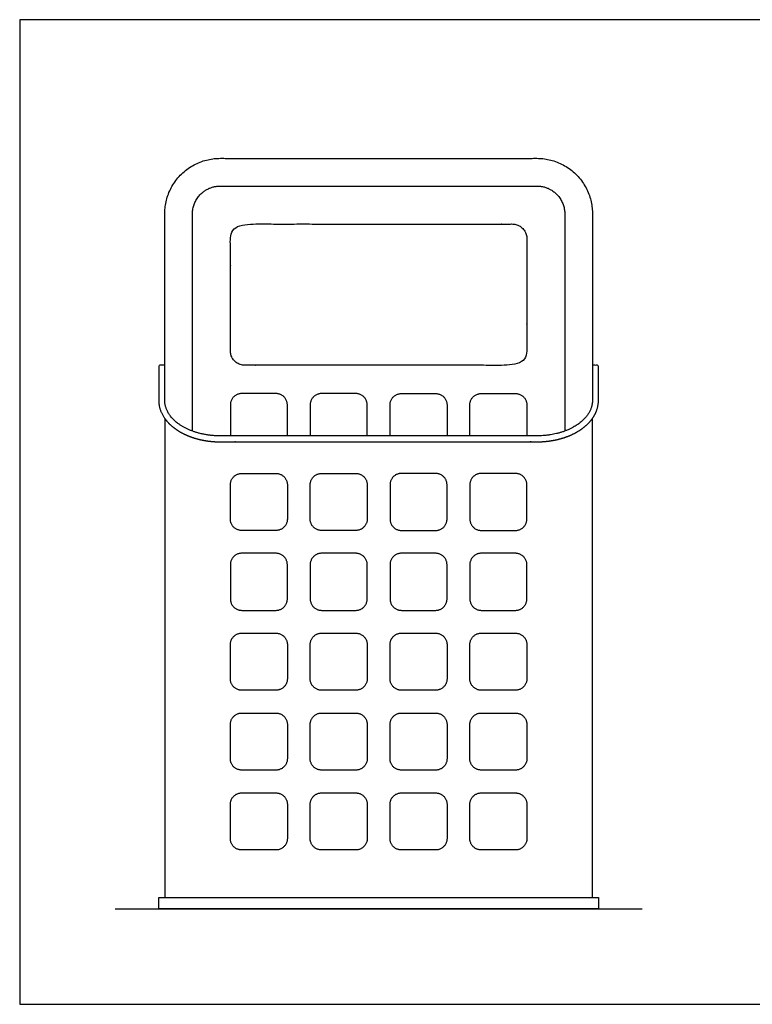
# Model space of a CAD drawing. Units: metres. Extents: x 0 to 0.983, y -0.365 to 0.604.
# Drawn here: x 0 to 0.45, y 0 to 0.604 of the extents above; entities that cross this region are included whole.
import ezdxf

# ---------------------------------------------------------------- set-up
doc = ezdxf.new("R2010")
doc.units = ezdxf.units.M
for name, color, linetype, true_color in [('2D$AG-DETAILS', 7, 'Continuous', 0x66ffff), ('2D$AG-DIAGRAM', 7, 'Continuous', 0xfecc66), ('2D$AG-OBJECTS', 7, 'Continuous', 0x66ccff), ('2D$X-VPRT', 7, 'Continuous', 0xfb02ff)]:
    doc.layers.add(name, color=color, linetype=linetype, true_color=true_color)

msp = doc.modelspace()

# ---------------------------------------------------------------- linework, layer by layer
at = {"layer": '2D$AG-DETAILS'}
msp.add_rational_spline([(0.10602, 0.35164), (0.10602, 0.43845), (0.10602, 0.48491), (0.10602, 0.50196), (0.12307, 0.50196), (0.2203, 0.50196), (0.31752, 0.50196), (0.33457, 0.50196), (0.33457, 0.48491), (0.33457, 0.43845), (0.33457, 0.35164)], [1, 1, 1, 0.707106781175, 1, 1, 1, 0.707106781187, 1, 1, 1], degree=2, knots=[0, 0, 0, 9.18945, 9.18945, 14.479259, 14.479259, 34.246818, 34.246818, 39.536627, 39.536627, 48.726077, 48.726077, 48.726077], dxfattribs=at)
at = {"layer": '2D$AG-DIAGRAM'}
msp.add_lwpolyline([(0.05859, 0.05859), (0.38201, 0.05859)], dxfattribs=at)
at = {"layer": '2D$AG-OBJECTS'}
msp.add_lwpolyline([(0.08902, 0.35946), (0.08902, 0.06559), (0.35157, 0.06559), (0.35157, 0.35946)], dxfattribs=at)
msp.add_lwpolyline([(0.08536, 0.05859), (0.08536, 0.06559), (0.35523, 0.06559), (0.35523, 0.05859)], close=True, dxfattribs=at)
for points, weights, degree, knots in [([(0.08902, 0.39199), (0.08902, 0.43845), (0.08902, 0.48491), (0.08902, 0.51896), (0.12307, 0.51896), (0.2203, 0.51896), (0.31752, 0.51896), (0.35157, 0.51896), (0.35157, 0.48491), (0.35157, 0.43845), (0.35157, 0.39199)], [1, 1, 1, 0.707106781174, 1, 1, 1, 0.707106781187, 1, 1, 1], 2, [0, 0, 0, 9.291695, 9.291695, 14.64036, 14.64036, 34.62786, 34.62786, 39.976525, 39.976525, 49.26822, 49.26822, 49.26822]), ([(0.1293, 0.40099), (0.1293, 0.39199), (0.1383, 0.39199), (0.2203, 0.39199), (0.3023, 0.39199), (0.3113, 0.39199), (0.3113, 0.40099), (0.3113, 0.43534), (0.3113, 0.46968), (0.3113, 0.47868), (0.3023, 0.47868), (0.2203, 0.47868), (0.1383, 0.47868), (0.1293, 0.47868), (0.1293, 0.46968), (0.1293, 0.43534), (0.1293, 0.40099)], [1, 0.707106781187, 1, 1, 1, 0.707106781187, 1, 1, 1, 0.707106781186, 1, 1, 1, 0.707106781186, 1, 1, 1], 2, [0, 0, 0, 1.413717, 1.413717, 17.813717, 17.813717, 19.227433, 19.227433, 32.992356, 32.992356, 34.406073, 34.406073, 50.806073, 50.806073, 52.219789, 52.219789, 65.984712, 65.984712, 65.984712]), ([(0.08902, 0.39199), (0.08902, 0.38923), (0.08902, 0.38207), (0.08902, 0.3705), (0.08902, 0.35773), (0.10312, 0.34871), (0.12307, 0.34871), (0.18789, 0.34871), (0.25271, 0.34871), (0.31752, 0.34871), (0.33747, 0.34871), (0.35157, 0.35773), (0.35157, 0.3705), (0.35157, 0.38207), (0.35157, 0.38923), (0.35157, 0.39199), (0.35279, 0.39199), (0.35401, 0.39199), (0.35523, 0.39199), (0.35523, 0.38483), (0.35523, 0.37766), (0.35523, 0.3705), (0.35523, 0.36925), (0.35496, 0.36667), (0.3537, 0.36288), (0.35156, 0.3592), (0.34861, 0.3558), (0.34537, 0.35314), (0.34167, 0.35078), (0.33757, 0.34878), (0.33267, 0.34706), (0.3276, 0.34587), (0.32254, 0.3452), (0.31917, 0.34505), (0.31752, 0.34505), (0.25271, 0.34505), (0.18789, 0.34505), (0.12307, 0.34505), (0.12142, 0.34505), (0.11806, 0.3452), (0.11299, 0.34587), (0.10793, 0.34706), (0.10302, 0.34878), (0.09893, 0.35078), (0.09522, 0.35314), (0.09198, 0.3558), (0.08903, 0.3592), (0.0869, 0.36288), (0.08564, 0.36667), (0.08536, 0.36925), (0.08536, 0.3705), (0.08536, 0.37766), (0.08536, 0.38483), (0.08536, 0.39199), (0.08658, 0.39199), (0.0878, 0.39199), (0.08902, 0.39199)], [1, 1, 1, 1, 0.804737854124, 0.804737854124, 1, 1, 1, 1, 0.804737854124, 0.804737854124, 1, 1, 1, 1, 1, 1, 1, 1, 1, 1, 1, 1, 1, 1, 1, 1, 1, 1, 1, 1, 1, 1, 1, 1, 1, 1, 1, 1, 1, 1, 1, 1, 1, 1, 1, 1, 1, 1, 1, 1, 1, 1, 1, 1, 1], 3, [0.366006, 0.366006, 0.366006, 0.366006, 1.194627, 1.194627, 1.194627, 6.692414, 6.692414, 6.692414, 26.679914, 26.679914, 26.679914, 32.177701, 32.177701, 32.177701, 33.006322, 33.006322, 33.006322, 33.372328, 33.372328, 33.372328, 34.200481, 34.200481, 34.200481, 34.575593, 34.97285, 35.394724, 35.843234, 36.318522, 36.648868, 37.160131, 37.682609, 38.205693, 38.719191, 39.214197, 39.214197, 39.214197, 59.19042, 59.19042, 59.19042, 59.685426, 60.198924, 60.722008, 61.244486, 61.755749, 62.086095, 62.561383, 63.009893, 63.431767, 63.829024, 64.204136, 64.204136, 64.204136, 65.032289, 65.032289, 65.032289, 65.398295, 65.398295, 65.398295, 65.398295]), ([(0.1643, 0.34871), (0.1643, 0.3582), (0.1643, 0.36768), (0.1643, 0.37468), (0.1573, 0.37468), (0.1468, 0.37468), (0.1363, 0.37468), (0.1293, 0.37468), (0.1293, 0.36768), (0.1293, 0.3582), (0.1293, 0.34871)], [1, 1, 1, 0.707106781187, 1, 1, 1, 0.707106781187, 1, 1, 1], 2, [1.301788, 1.301788, 1.301788, 3.199557, 3.199557, 4.299115, 4.299115, 6.399115, 6.399115, 7.498672, 7.498672, 9.396442, 9.396442, 9.396442]), ([(0.2133, 0.34871), (0.2133, 0.3582), (0.2133, 0.36768), (0.2133, 0.37468), (0.2063, 0.37468), (0.1958, 0.37468), (0.1853, 0.37468), (0.1783, 0.37468), (0.1783, 0.36768), (0.1783, 0.3582), (0.1783, 0.34871)], [1, 1, 1, 0.707106781187, 1, 1, 1, 0.707106781187, 1, 1, 1], 2, [1.301788, 1.301788, 1.301788, 3.199557, 3.199557, 4.299115, 4.299115, 6.399115, 6.399115, 7.498672, 7.498672, 9.396442, 9.396442, 9.396442]), ([(0.2273, 0.34871), (0.2273, 0.3582), (0.2273, 0.36768), (0.2273, 0.37468), (0.2343, 0.37468), (0.2448, 0.37468), (0.2553, 0.37468), (0.2623, 0.37468), (0.2623, 0.36768), (0.2623, 0.3582), (0.2623, 0.34871)], [1, 1, 1, 0.707106781187, 1, 1, 1, 0.707106781187, 1, 1, 1], 2, [1.301788, 1.301788, 1.301788, 3.199557, 3.199557, 4.299115, 4.299115, 6.399115, 6.399115, 7.498672, 7.498672, 9.396442, 9.396442, 9.396442]), ([(0.2763, 0.34871), (0.2763, 0.3582), (0.2763, 0.36768), (0.2763, 0.37468), (0.2833, 0.37468), (0.2938, 0.37468), (0.3043, 0.37468), (0.3113, 0.37468), (0.3113, 0.36768), (0.3113, 0.3582), (0.3113, 0.34871)], [1, 1, 1, 0.707106781187, 1, 1, 1, 0.707106781187, 1, 1, 1], 2, [1.301788, 1.301788, 1.301788, 3.199557, 3.199557, 4.299115, 4.299115, 6.399115, 6.399115, 7.498672, 7.498672, 9.396442, 9.396442, 9.396442]), ([(0.1573, 0.29068), (0.1643, 0.29068), (0.1643, 0.29768), (0.1643, 0.30818), (0.1643, 0.31868), (0.1643, 0.32568), (0.1573, 0.32568), (0.1468, 0.32568), (0.1363, 0.32568), (0.1293, 0.32568), (0.1293, 0.31868), (0.1293, 0.30818), (0.1293, 0.29768), (0.1293, 0.29068), (0.1363, 0.29068), (0.1468, 0.29068), (0.1573, 0.29068)], [1, 0.707106781186, 1, 1, 1, 0.707106781187, 1, 1, 1, 0.707106781187, 1, 1, 1, 0.707106781187, 1, 1, 1], 2, [0, 0, 0, 1.099557, 1.099557, 3.199557, 3.199557, 4.299115, 4.299115, 6.399115, 6.399115, 7.498672, 7.498672, 9.598672, 9.598672, 10.69823, 10.69823, 12.79823, 12.79823, 12.79823]), ([(0.2063, 0.29068), (0.2133, 0.29068), (0.2133, 0.29768), (0.2133, 0.30818), (0.2133, 0.31868), (0.2133, 0.32568), (0.2063, 0.32568), (0.1958, 0.32568), (0.1853, 0.32568), (0.1783, 0.32568), (0.1783, 0.31868), (0.1783, 0.30818), (0.1783, 0.29768), (0.1783, 0.29068), (0.1853, 0.29068), (0.1958, 0.29068), (0.2063, 0.29068)], [1, 0.707106781186, 1, 1, 1, 0.707106781187, 1, 1, 1, 0.707106781187, 1, 1, 1, 0.707106781187, 1, 1, 1], 2, [0, 0, 0, 1.099557, 1.099557, 3.199557, 3.199557, 4.299115, 4.299115, 6.399115, 6.399115, 7.498672, 7.498672, 9.598672, 9.598672, 10.69823, 10.69823, 12.79823, 12.79823, 12.79823]), ([(0.2343, 0.29068), (0.2273, 0.29068), (0.2273, 0.29768), (0.2273, 0.30818), (0.2273, 0.31868), (0.2273, 0.32568), (0.2343, 0.32568), (0.2448, 0.32568), (0.2553, 0.32568), (0.2623, 0.32568), (0.2623, 0.31868), (0.2623, 0.30818), (0.2623, 0.29768), (0.2623, 0.29068), (0.2553, 0.29068), (0.2448, 0.29068), (0.2343, 0.29068)], [1, 0.707106781186, 1, 1, 1, 0.707106781187, 1, 1, 1, 0.707106781187, 1, 1, 1, 0.707106781187, 1, 1, 1], 2, [0, 0, 0, 1.099557, 1.099557, 3.199557, 3.199557, 4.299115, 4.299115, 6.399115, 6.399115, 7.498672, 7.498672, 9.598672, 9.598672, 10.69823, 10.69823, 12.79823, 12.79823, 12.79823]), ([(0.2833, 0.29068), (0.2763, 0.29068), (0.2763, 0.29768), (0.2763, 0.30818), (0.2763, 0.31868), (0.2763, 0.32568), (0.2833, 0.32568), (0.2938, 0.32568), (0.3043, 0.32568), (0.3113, 0.32568), (0.3113, 0.31868), (0.3113, 0.30818), (0.3113, 0.29768), (0.3113, 0.29068), (0.3043, 0.29068), (0.2938, 0.29068), (0.2833, 0.29068)], [1, 0.707106781186, 1, 1, 1, 0.707106781187, 1, 1, 1, 0.707106781187, 1, 1, 1, 0.707106781187, 1, 1, 1], 2, [0, 0, 0, 1.099557, 1.099557, 3.199557, 3.199557, 4.299115, 4.299115, 6.399115, 6.399115, 7.498672, 7.498672, 9.598672, 9.598672, 10.69823, 10.69823, 12.79823, 12.79823, 12.79823]), ([(0.1643, 0.24868), (0.1643, 0.24168), (0.1573, 0.24168), (0.1468, 0.24168), (0.1363, 0.24168), (0.1293, 0.24168), (0.1293, 0.24868), (0.1293, 0.25918), (0.1293, 0.26968), (0.1293, 0.27668), (0.1363, 0.27668), (0.1468, 0.27668), (0.1573, 0.27668), (0.1643, 0.27668), (0.1643, 0.26968), (0.1643, 0.25918), (0.1643, 0.24868)], [1, 0.707106781186, 1, 1, 1, 0.707106781187, 1, 1, 1, 0.707106781187, 1, 1, 1, 0.707106781187, 1, 1, 1], 2, [0, 0, 0, 1.099557, 1.099557, 3.199557, 3.199557, 4.299115, 4.299115, 6.399115, 6.399115, 7.498672, 7.498672, 9.598672, 9.598672, 10.69823, 10.69823, 12.79823, 12.79823, 12.79823]), ([(0.2133, 0.24868), (0.2133, 0.24168), (0.2063, 0.24168), (0.1958, 0.24168), (0.1853, 0.24168), (0.1783, 0.24168), (0.1783, 0.24868), (0.1783, 0.25918), (0.1783, 0.26968), (0.1783, 0.27668), (0.1853, 0.27668), (0.1958, 0.27668), (0.2063, 0.27668), (0.2133, 0.27668), (0.2133, 0.26968), (0.2133, 0.25918), (0.2133, 0.24868)], [1, 0.707106781186, 1, 1, 1, 0.707106781187, 1, 1, 1, 0.707106781187, 1, 1, 1, 0.707106781187, 1, 1, 1], 2, [0, 0, 0, 1.099557, 1.099557, 3.199557, 3.199557, 4.299115, 4.299115, 6.399115, 6.399115, 7.498672, 7.498672, 9.598672, 9.598672, 10.69823, 10.69823, 12.79823, 12.79823, 12.79823]), ([(0.2623, 0.24868), (0.2623, 0.24168), (0.2553, 0.24168), (0.2448, 0.24168), (0.2343, 0.24168), (0.2273, 0.24168), (0.2273, 0.24868), (0.2273, 0.25918), (0.2273, 0.26968), (0.2273, 0.27668), (0.2343, 0.27668), (0.2448, 0.27668), (0.2553, 0.27668), (0.2623, 0.27668), (0.2623, 0.26968), (0.2623, 0.25918), (0.2623, 0.24868)], [1, 0.707106781186, 1, 1, 1, 0.707106781187, 1, 1, 1, 0.707106781187, 1, 1, 1, 0.707106781187, 1, 1, 1], 2, [0, 0, 0, 1.099557, 1.099557, 3.199557, 3.199557, 4.299115, 4.299115, 6.399115, 6.399115, 7.498672, 7.498672, 9.598672, 9.598672, 10.69823, 10.69823, 12.79823, 12.79823, 12.79823]), ([(0.3113, 0.24868), (0.3113, 0.24168), (0.3043, 0.24168), (0.2938, 0.24168), (0.2833, 0.24168), (0.2763, 0.24168), (0.2763, 0.24868), (0.2763, 0.25918), (0.2763, 0.26968), (0.2763, 0.27668), (0.2833, 0.27668), (0.2938, 0.27668), (0.3043, 0.27668), (0.3113, 0.27668), (0.3113, 0.26968), (0.3113, 0.25918), (0.3113, 0.24868)], [1, 0.707106781186, 1, 1, 1, 0.707106781187, 1, 1, 1, 0.707106781187, 1, 1, 1, 0.707106781187, 1, 1, 1], 2, [0, 0, 0, 1.099557, 1.099557, 3.199557, 3.199557, 4.299115, 4.299115, 6.399115, 6.399115, 7.498672, 7.498672, 9.598672, 9.598672, 10.69823, 10.69823, 12.79823, 12.79823, 12.79823]), ([(0.1643, 0.22068), (0.1643, 0.22768), (0.1573, 0.22768), (0.1468, 0.22768), (0.1363, 0.22768), (0.1293, 0.22768), (0.1293, 0.22068), (0.1293, 0.21018), (0.1293, 0.19968), (0.1293, 0.19268), (0.1363, 0.19268), (0.1468, 0.19268), (0.1573, 0.19268), (0.1643, 0.19268), (0.1643, 0.19968), (0.1643, 0.21018), (0.1643, 0.22068)], [1, 0.707106781186, 1, 1, 1, 0.707106781187, 1, 1, 1, 0.707106781187, 1, 1, 1, 0.707106781187, 1, 1, 1], 2, [0, 0, 0, 1.099557, 1.099557, 3.199557, 3.199557, 4.299115, 4.299115, 6.399115, 6.399115, 7.498672, 7.498672, 9.598672, 9.598672, 10.69823, 10.69823, 12.79823, 12.79823, 12.79823]), ([(0.2133, 0.22068), (0.2133, 0.22768), (0.2063, 0.22768), (0.1958, 0.22768), (0.1853, 0.22768), (0.1783, 0.22768), (0.1783, 0.22068), (0.1783, 0.21018), (0.1783, 0.19968), (0.1783, 0.19268), (0.1853, 0.19268), (0.1958, 0.19268), (0.2063, 0.19268), (0.2133, 0.19268), (0.2133, 0.19968), (0.2133, 0.21018), (0.2133, 0.22068)], [1, 0.707106781186, 1, 1, 1, 0.707106781187, 1, 1, 1, 0.707106781187, 1, 1, 1, 0.707106781187, 1, 1, 1], 2, [0, 0, 0, 1.099557, 1.099557, 3.199557, 3.199557, 4.299115, 4.299115, 6.399115, 6.399115, 7.498672, 7.498672, 9.598672, 9.598672, 10.69823, 10.69823, 12.79823, 12.79823, 12.79823]), ([(0.2623, 0.22068), (0.2623, 0.22768), (0.2553, 0.22768), (0.2448, 0.22768), (0.2343, 0.22768), (0.2273, 0.22768), (0.2273, 0.22068), (0.2273, 0.21018), (0.2273, 0.19968), (0.2273, 0.19268), (0.2343, 0.19268), (0.2448, 0.19268), (0.2553, 0.19268), (0.2623, 0.19268), (0.2623, 0.19968), (0.2623, 0.21018), (0.2623, 0.22068)], [1, 0.707106781186, 1, 1, 1, 0.707106781187, 1, 1, 1, 0.707106781187, 1, 1, 1, 0.707106781187, 1, 1, 1], 2, [0, 0, 0, 1.099557, 1.099557, 3.199557, 3.199557, 4.299115, 4.299115, 6.399115, 6.399115, 7.498672, 7.498672, 9.598672, 9.598672, 10.69823, 10.69823, 12.79823, 12.79823, 12.79823]), ([(0.3113, 0.22068), (0.3113, 0.22768), (0.3043, 0.22768), (0.2938, 0.22768), (0.2833, 0.22768), (0.2763, 0.22768), (0.2763, 0.22068), (0.2763, 0.21018), (0.2763, 0.19968), (0.2763, 0.19268), (0.2833, 0.19268), (0.2938, 0.19268), (0.3043, 0.19268), (0.3113, 0.19268), (0.3113, 0.19968), (0.3113, 0.21018), (0.3113, 0.22068)], [1, 0.707106781186, 1, 1, 1, 0.707106781187, 1, 1, 1, 0.707106781187, 1, 1, 1, 0.707106781187, 1, 1, 1], 2, [0, 0, 0, 1.099557, 1.099557, 3.199557, 3.199557, 4.299115, 4.299115, 6.399115, 6.399115, 7.498672, 7.498672, 9.598672, 9.598672, 10.69823, 10.69823, 12.79823, 12.79823, 12.79823]), ([(0.1643, 0.17168), (0.1643, 0.17868), (0.1573, 0.17868), (0.1468, 0.17868), (0.1363, 0.17868), (0.1293, 0.17868), (0.1293, 0.17168), (0.1293, 0.16118), (0.1293, 0.15068), (0.1293, 0.14368), (0.1363, 0.14368), (0.1468, 0.14368), (0.1573, 0.14368), (0.1643, 0.14368), (0.1643, 0.15068), (0.1643, 0.16118), (0.1643, 0.17168)], [1, 0.707106781186, 1, 1, 1, 0.707106781187, 1, 1, 1, 0.707106781187, 1, 1, 1, 0.707106781187, 1, 1, 1], 2, [0, 0, 0, 1.099557, 1.099557, 3.199557, 3.199557, 4.299115, 4.299115, 6.399115, 6.399115, 7.498672, 7.498672, 9.598672, 9.598672, 10.69823, 10.69823, 12.79823, 12.79823, 12.79823]), ([(0.2133, 0.17168), (0.2133, 0.17868), (0.2063, 0.17868), (0.1958, 0.17868), (0.1853, 0.17868), (0.1783, 0.17868), (0.1783, 0.17168), (0.1783, 0.16118), (0.1783, 0.15068), (0.1783, 0.14368), (0.1853, 0.14368), (0.1958, 0.14368), (0.2063, 0.14368), (0.2133, 0.14368), (0.2133, 0.15068), (0.2133, 0.16118), (0.2133, 0.17168)], [1, 0.707106781186, 1, 1, 1, 0.707106781187, 1, 1, 1, 0.707106781187, 1, 1, 1, 0.707106781187, 1, 1, 1], 2, [0, 0, 0, 1.099557, 1.099557, 3.199557, 3.199557, 4.299115, 4.299115, 6.399115, 6.399115, 7.498672, 7.498672, 9.598672, 9.598672, 10.69823, 10.69823, 12.79823, 12.79823, 12.79823]), ([(0.2623, 0.17168), (0.2623, 0.17868), (0.2553, 0.17868), (0.2448, 0.17868), (0.2343, 0.17868), (0.2273, 0.17868), (0.2273, 0.17168), (0.2273, 0.16118), (0.2273, 0.15068), (0.2273, 0.14368), (0.2343, 0.14368), (0.2448, 0.14368), (0.2553, 0.14368), (0.2623, 0.14368), (0.2623, 0.15068), (0.2623, 0.16118), (0.2623, 0.17168)], [1, 0.707106781186, 1, 1, 1, 0.707106781187, 1, 1, 1, 0.707106781187, 1, 1, 1, 0.707106781187, 1, 1, 1], 2, [0, 0, 0, 1.099557, 1.099557, 3.199557, 3.199557, 4.299115, 4.299115, 6.399115, 6.399115, 7.498672, 7.498672, 9.598672, 9.598672, 10.69823, 10.69823, 12.79823, 12.79823, 12.79823]), ([(0.3113, 0.17168), (0.3113, 0.17868), (0.3043, 0.17868), (0.2938, 0.17868), (0.2833, 0.17868), (0.2763, 0.17868), (0.2763, 0.17168), (0.2763, 0.16118), (0.2763, 0.15068), (0.2763, 0.14368), (0.2833, 0.14368), (0.2938, 0.14368), (0.3043, 0.14368), (0.3113, 0.14368), (0.3113, 0.15068), (0.3113, 0.16118), (0.3113, 0.17168)], [1, 0.707106781186, 1, 1, 1, 0.707106781187, 1, 1, 1, 0.707106781187, 1, 1, 1, 0.707106781187, 1, 1, 1], 2, [0, 0, 0, 1.099557, 1.099557, 3.199557, 3.199557, 4.299115, 4.299115, 6.399115, 6.399115, 7.498672, 7.498672, 9.598672, 9.598672, 10.69823, 10.69823, 12.79823, 12.79823, 12.79823]), ([(0.1643, 0.12268), (0.1643, 0.12968), (0.1573, 0.12968), (0.1468, 0.12968), (0.1363, 0.12968), (0.1293, 0.12968), (0.1293, 0.12268), (0.1293, 0.11218), (0.1293, 0.10168), (0.1293, 0.09468), (0.1363, 0.09468), (0.1468, 0.09468), (0.1573, 0.09468), (0.1643, 0.09468), (0.1643, 0.10168), (0.1643, 0.11218), (0.1643, 0.12268)], [1, 0.707106781186, 1, 1, 1, 0.707106781187, 1, 1, 1, 0.707106781187, 1, 1, 1, 0.707106781187, 1, 1, 1], 2, [0, 0, 0, 1.099557, 1.099557, 3.199557, 3.199557, 4.299115, 4.299115, 6.399115, 6.399115, 7.498672, 7.498672, 9.598672, 9.598672, 10.69823, 10.69823, 12.79823, 12.79823, 12.79823]), ([(0.2133, 0.12268), (0.2133, 0.12968), (0.2063, 0.12968), (0.1958, 0.12968), (0.1853, 0.12968), (0.1783, 0.12968), (0.1783, 0.12268), (0.1783, 0.11218), (0.1783, 0.10168), (0.1783, 0.09468), (0.1853, 0.09468), (0.1958, 0.09468), (0.2063, 0.09468), (0.2133, 0.09468), (0.2133, 0.10168), (0.2133, 0.11218), (0.2133, 0.12268)], [1, 0.707106781186, 1, 1, 1, 0.707106781187, 1, 1, 1, 0.707106781187, 1, 1, 1, 0.707106781187, 1, 1, 1], 2, [0, 0, 0, 1.099557, 1.099557, 3.199557, 3.199557, 4.299115, 4.299115, 6.399115, 6.399115, 7.498672, 7.498672, 9.598672, 9.598672, 10.69823, 10.69823, 12.79823, 12.79823, 12.79823]), ([(0.2623, 0.12268), (0.2623, 0.12968), (0.2553, 0.12968), (0.2448, 0.12968), (0.2343, 0.12968), (0.2273, 0.12968), (0.2273, 0.12268), (0.2273, 0.11218), (0.2273, 0.10168), (0.2273, 0.09468), (0.2343, 0.09468), (0.2448, 0.09468), (0.2553, 0.09468), (0.2623, 0.09468), (0.2623, 0.10168), (0.2623, 0.11218), (0.2623, 0.12268)], [1, 0.707106781186, 1, 1, 1, 0.707106781187, 1, 1, 1, 0.707106781187, 1, 1, 1, 0.707106781187, 1, 1, 1], 2, [0, 0, 0, 1.099557, 1.099557, 3.199557, 3.199557, 4.299115, 4.299115, 6.399115, 6.399115, 7.498672, 7.498672, 9.598672, 9.598672, 10.69823, 10.69823, 12.79823, 12.79823, 12.79823]), ([(0.3113, 0.12268), (0.3113, 0.12968), (0.3043, 0.12968), (0.2938, 0.12968), (0.2833, 0.12968), (0.2763, 0.12968), (0.2763, 0.12268), (0.2763, 0.11218), (0.2763, 0.10168), (0.2763, 0.09468), (0.2833, 0.09468), (0.2938, 0.09468), (0.3043, 0.09468), (0.3113, 0.09468), (0.3113, 0.10168), (0.3113, 0.11218), (0.3113, 0.12268)], [1, 0.707106781186, 1, 1, 1, 0.707106781187, 1, 1, 1, 0.707106781187, 1, 1, 1, 0.707106781187, 1, 1, 1], 2, [0, 0, 0, 1.099557, 1.099557, 3.199557, 3.199557, 4.299115, 4.299115, 6.399115, 6.399115, 7.498672, 7.498672, 9.598672, 9.598672, 10.69823, 10.69823, 12.79823, 12.79823, 12.79823])]:
    msp.add_rational_spline(points, weights, degree=degree, knots=knots, dxfattribs=at)
at = {"layer": '2D$X-VPRT'}
msp.add_lwpolyline([(0, 0), (0.98302, 0), (0.98302, 0.60402), (0, 0.60402)], close=True, dxfattribs=at)

doc.saveas('drawing.dxf')
